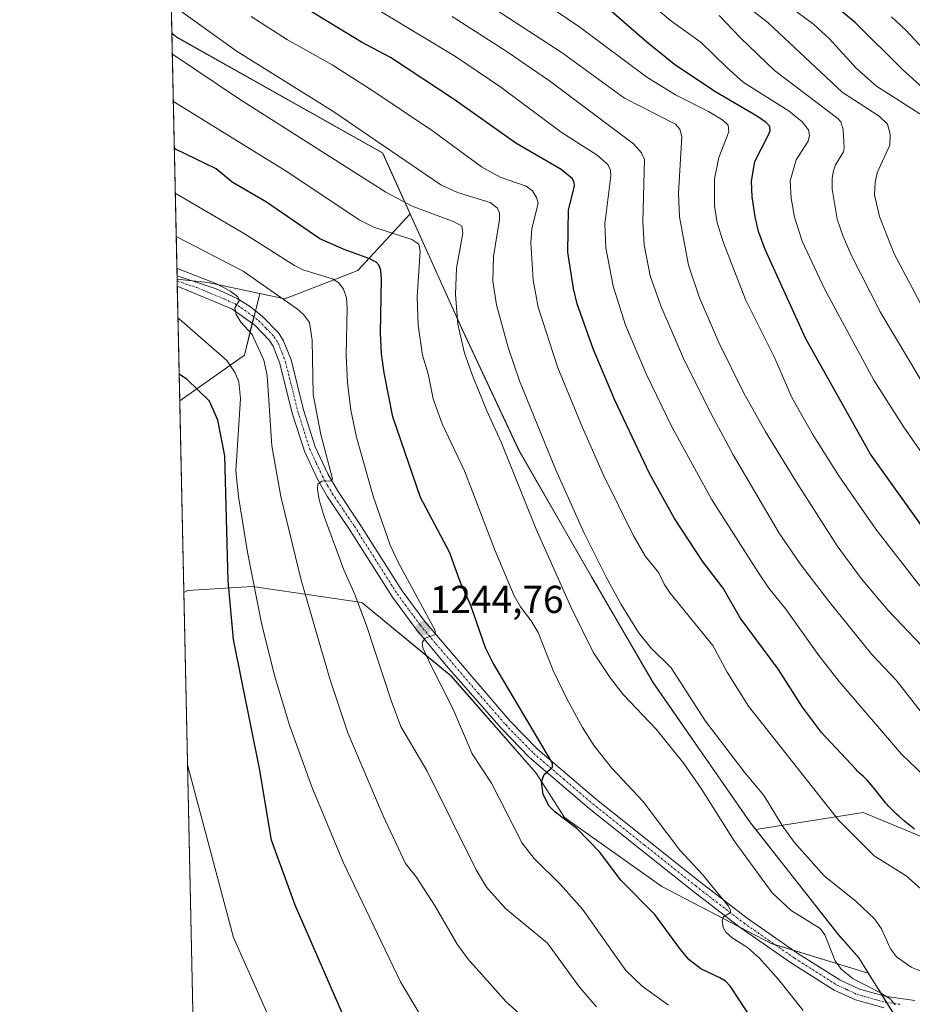
# Model space of a CAD drawing. Units: metres. Extents: x 647785 to 651233, y 4757785 to 4760173.
# Drawn here: x 647785 to 648015, y 4758034 to 4758288 of the extents above; entities that cross this region are included whole.
import ezdxf
from ezdxf.enums import TextEntityAlignment as Align

# ---------------------------------------------------------------- set-up
doc = ezdxf.new("R2010")
doc.units = ezdxf.units.M
doc.header["$MEASUREMENT"] = 0
doc.linetypes.add('TRAZO_Y_PUNTO', pattern=[1, 0.5, -0.25, 0, -0.25])
for name, color, linetype, lineweight in [('Carátula', 7, 'Continuous', 5), ('Comarca CxS', 133, 'Continuous', 0), ('Comunidad Autónoma CxS', 142, 'Continuous', 0), ('Curva de nivel maestra', 36, 'Continuous', 30), ('Curva de nivel normal', 36, 'Continuous', 0), ('Espacio natural protegido CxS', 2, 'Continuous', 0), ('Matorral', 135, 'Continuous', 0), ('Matorral CxS', 135, 'Continuous', 0), ('Municipio', 9, 'Continuous', 13), ('Municipio CxS', 142, 'Continuous', 0), ('Pastizal CxS', 92, 'Continuous', 0), ('Pista no pavimentada', 254, 'Continuous', 13), ('Pista no pavimentada Cxs', 254, 'Continuous', 0), ('Pista pavimentada eje', 135, 'TRAZO_Y_PUNTO', 0), ('Provincia CxS', 1, 'Continuous', 0), ('Punto de cota en terreno', 7, 'Continuous', 0), ('Rótulo de punto de cota en terreno', 19, 'Continuous', 0)]:
    doc.layers.add(name, color=color, linetype=linetype, lineweight=lineweight)
doc.styles.add('Arial', font='txt', dxfattribs={"height": 0.2})

# ---------------------------------------------------------------- blocks, each defined once
blk = doc.blocks.new('*U150')
at = {"layer": 'Pastizal CxS', "color": 92, "linetype": 'Continuous', "lineweight": 0}
blk.add_polyline3d([(648093.73, 4758031.49, 1275.25), (648099.62, 4758048.2, 1282.78), (648081.94, 4758064.9, 1283.7), (648058.35, 4758075.71, 1284.34), (648030.84, 4758071.78, 1275.83), (648002.34, 4758083.57, 1272), (647974.7, 4758079.15, 1262.11), (647974.7, 4758079.16, 1262.11), (647973.37, 4758080.86, 1262.09), (647948.31, 4758116.92, 1262.57), (647932.47, 4758144.15, 1263.18), (647913.72, 4758176.79, 1261.29), (647899.2, 4758207.74, 1260.19), (647885.7, 4758237.67, 1258.47), (647885.69, 4758237.67, 1258.48), (647878.65, 4758253.3, 1263.69), (647825.59, 4758283.15, 1261.66), (647824.28, 4758284.34, 1261.77), (647817.1, 4758617.06, 1330.66)], dxfattribs=at)
blk = doc.blocks.new('*U193')
at = {"layer": 'Curva de nivel normal', "color": 36, "linetype": 'Continuous', "lineweight": 0}
blk.add_polyline3d([(647824.66, 4758266.74, 1255)], dxfattribs=at)
blk = doc.blocks.new('*U205')
at = {"layer": 'Curva de nivel normal', "color": 36, "linetype": 'Continuous', "lineweight": 0}
blk.add_polyline3d([(647825.18, 4758243, 1245)], dxfattribs=at)
blk = doc.blocks.new('*U213')
at = {"layer": 'Curva de nivel maestra', "color": 36, "linetype": 'Continuous', "lineweight": 30}
blk.add_polyline3d([(648020.54, 4758267.7, 1325), (648012.53, 4758274.88, 1325), (648000.33, 4758286.96, 1325), (647996.85, 4758289.82, 1325)], dxfattribs=at)
blk = doc.blocks.new('*U217')
at = {"layer": 'Curva de nivel maestra', "color": 36, "linetype": 'Continuous', "lineweight": 30}
blk.add_polyline3d([(648015.63, 4758079.23, 1275), (648014.73, 4758079.93, 1275), (648013.07, 4758081.3, 1275), (648011.59, 4758082.59, 1275), (648010.91, 4758083.21, 1275), (648009.94, 4758084.13, 1275), (648009.02, 4758085.08, 1275), (648008.58, 4758085.58, 1275), (648008.13, 4758086.08, 1275), (648007.27, 4758087.13, 1275), (648004.92, 4758090.1, 1275), (648003.96, 4758091.25, 1275), (648003.39, 4758091.89, 1275), (648003.03, 4758092.26, 1275), (648002.38, 4758092.89, 1275), (648002.08, 4758093.17, 1275), (648001.47, 4758093.71, 1275), (648000.94, 4758094.21, 1275), (648000.47, 4758094.69, 1275), (647991.69, 4758104.18, 1275), (647986.74, 4758110.66, 1275), (647980.55, 4758120.37, 1275), (647970.68, 4758133.71, 1275), (647966.36, 4758141.33, 1275), (647961.2, 4758148.03, 1275), (647953.74, 4758159.24, 1275), (647947.33, 4758170.85, 1275), (647938.38, 4758189.73, 1275), (647932.87, 4758202.94, 1275), (647928.75, 4758214.49, 1275), (647927.78, 4758218.49, 1275), (647926.27, 4758227.8, 1275), (647926.45, 4758238.71, 1275), (647928.06, 4758244.79, 1275), (647927.94, 4758245.84, 1275), (647927.38, 4758246.78, 1275), (647924.61, 4758249.11, 1275), (647912.94, 4758255.9, 1275), (647896.99, 4758267.16, 1275), (647880.63, 4758277.94, 1275), (647873.17, 4758281.9, 1275), (647851.46, 4758295.18, 1275)], dxfattribs=at)
blk = doc.blocks.new('*U223')
at = {"layer": 'Curva de nivel maestra', "color": 36, "linetype": 'Continuous', "lineweight": 30}
blk.add_polyline3d([(647872.85, 4758021.36, 1225), (647856.09, 4758059.74, 1225), (647849.97, 4758076.44, 1225), (647846.9, 4758094.93, 1225), (647840.21, 4758128.08, 1225), (647838.8, 4758143.21, 1225), (647837.93, 4758175.36, 1225), (647836.14, 4758184.54, 1225), (647834.03, 4758189.43, 1225), (647828.12, 4758195.17, 1225), (647826.53, 4758196.15, 1225), (647826.18, 4758196.41, 1225)], dxfattribs=at)
blk = doc.blocks.new('*U224')
at = {"layer": 'Curva de nivel maestra', "color": 36, "linetype": 'Continuous', "lineweight": 30}
blk.add_polyline3d([(648017.84, 4758156.87, 1300), (648004.28, 4758175.85, 1300), (647987.58, 4758205.51, 1300), (647977.15, 4758228.53, 1300), (647975.44, 4758233.12, 1300), (647974.53, 4758236.96, 1300), (647973.75, 4758242.09, 1300), (647973.6, 4758246.16, 1300), (647974.47, 4758251.19, 1300), (647977.92, 4758257.85, 1300), (647978.39, 4758259.08, 1300), (647978.32, 4758260.18, 1300), (647977.36, 4758261.24, 1300), (647975.16, 4758262.78, 1300), (647964.16, 4758269.24, 1300), (647953.78, 4758276.17, 1300), (647946.69, 4758281.88, 1300), (647936.11, 4758291.11, 1300)], dxfattribs=at)
blk = doc.blocks.new('*U225')
at = {"layer": 'Curva de nivel maestra', "color": 36, "linetype": 'Continuous', "lineweight": 30}
blk.add_polyline3d([(647976.29, 4758026.45, 1250), (647968.2, 4758038.74, 1250), (647966.93, 4758040.13, 1250), (647965.5, 4758041.02, 1250), (647960.54, 4758043.33, 1250), (647957.56, 4758045.66, 1250), (647955.3, 4758048.29, 1250), (647948.74, 4758057.28, 1250), (647939.95, 4758066.16, 1250), (647934.49, 4758073.41, 1250), (647928.59, 4758079.41, 1250), (647922.94, 4758083.72, 1250), (647921.49, 4758085.22, 1250), (647919.99, 4758088.15, 1250), (647919.52, 4758091.42, 1250), (647920.24, 4758093.3, 1250), (647922.32, 4758095.21, 1250), (647922.35, 4758096.23, 1250), (647906.97, 4758122.18, 1250), (647905.09, 4758126, 1250), (647901.28, 4758136.89, 1250), (647898.68, 4758142.81, 1250), (647895.79, 4758150.58, 1250), (647888.38, 4758164.64, 1250), (647881.26, 4758185.46, 1250), (647878.95, 4758196.74, 1250), (647878.31, 4758201.68, 1250), (647878.04, 4758207.1, 1250), (647878.28, 4758220.85, 1250), (647878.14, 4758223.08, 1250), (647877.73, 4758224.37, 1250), (647876.91, 4758225.23, 1250), (647875.26, 4758226.13, 1250), (647868.69, 4758228.54, 1250), (647862.42, 4758231.28, 1250), (647848.67, 4758240.72, 1250), (647839.84, 4758245.83, 1250), (647835.72, 4758249.27, 1250), (647825.27, 4758254.36, 1250), (647824.93, 4758254.59, 1250)], dxfattribs=at)
blk = doc.blocks.new('5PATER')
at = {"layer": 'Carátula', "linetype": 'Continuous', "lineweight": 5}
h = blk.add_hatch(color=250, dxfattribs=at)
edge = h.paths.add_edge_path()
edge.add_ellipse((0, 0.01), major_axis=(-1.33, -1.34), ratio=0.999422, start_angle=0, end_angle=360)
blk = doc.blocks.new('*U228')
at = {"layer": 'Pista no pavimentada Cxs', "color": 254, "linetype": 'Continuous', "lineweight": 0}
blk.add_polyline3d([(648007.82, 4758033.22, 1259.63), (648000.37, 4758035.28, 1258.91), (647994.92, 4758037.81, 1258.22), (647983.88, 4758044.79, 1256.68), (647970.71, 4758053.92, 1255.35), (647958.32, 4758063.46, 1253.98), (647931.79, 4758084.6, 1251.33), (647916.44, 4758097.69, 1249.2), (647909.19, 4758105.16, 1248.05), (647894.99, 4758121.42, 1245.48), (647887.11, 4758130.88, 1244.48), (647881.13, 4758138.97, 1243.55), (647870.07, 4758156.43, 1241.29), (647864.41, 4758164.83, 1240.07), (647861.78, 4758169.37, 1239.77), (647858.43, 4758176.58, 1238.74), (647855.32, 4758186.38, 1237.56), (647852.14, 4758199.16, 1236.44), (647850.39, 4758203.63, 1235.83), (647849.48, 4758205.1, 1235.63), (647845.67, 4758209.06, 1235.36), (647839.72, 4758213.27, 1234.79), (647825.69, 4758219.06, 1233.48), (647825.63, 4758221.77, 1233.82), (647835.73, 4758218.37, 1234.44), (647841.14, 4758215.91, 1235.31), (647844.55, 4758213.78, 1235.39), (647847.69, 4758211.28, 1235.79), (647851.86, 4758206.96, 1236.1), (647853.09, 4758204.98, 1236.33), (647855, 4758200.08, 1236.58), (647858.2, 4758187.21, 1238.55), (647861.23, 4758177.67, 1238.97), (647864.44, 4758170.75, 1240.14), (647866.95, 4758166.43, 1240.53), (647872.59, 4758158.07, 1241.78), (647883.61, 4758140.67, 1243.89), (647889.47, 4758132.75, 1245.1), (647911.39, 4758107.2, 1248.18), (647918.5, 4758099.88, 1249.56), (647933.69, 4758086.92, 1251.78), (647960.18, 4758065.82, 1254.36), (647972.49, 4758056.34, 1255.95), (647985.54, 4758047.29, 1256.89), (647996.36, 4758040.45, 1258.97), (648001.41, 4758038.1, 1259.09), (648008.43, 4758036.16, 1260.36), (648015.68, 4758035.16, 1261.07)], dxfattribs=at)

msp = doc.modelspace()

# ---------------------------------------------------------------- linework, layer by layer
at = {"layer": 'Comarca CxS', "color": 133, "linetype": 'Continuous', "lineweight": 0}
msp.add_polyline3d([(651233.46, 4757859.5, 1301.98), (647835.06, 4757785.34, 1168.76), (647785.1, 4760098.69, 884.53), (651182.33, 4760172.86, 1043.42), (651233.46, 4757859.5, 1301.98)], close=True, dxfattribs=at)
at = {"layer": 'Comunidad Autónoma CxS', "color": 142, "linetype": 'Continuous', "lineweight": 0}
msp.add_polyline3d([(648166.12, 4757792.56, 1273.04), (647835.06, 4757785.34, 1168.76), (647824.29, 4758283.94, 1261.62), (647785.1, 4760098.69, 884.53), (651182.33, 4760172.86, 1043.42), (651233.46, 4757859.5, 1301.98), (648166.12, 4757792.56, 1273.04)], close=True, dxfattribs=at)
at = {"layer": 'Curva de nivel normal', "color": 36, "linetype": 'Continuous', "lineweight": 0}
for points in [[(647968.95, 4758301.72, 1320), (647989.56, 4758286.55, 1320), (647993.74, 4758282.75, 1320), (648000.7, 4758275.16, 1320), (648005.81, 4758270.58, 1320), (648017.9, 4758262.84, 1320)], [(647913, 4758296.93, 1295), (647929.36, 4758285.79, 1295), (647946.64, 4758272.93, 1295), (647954.08, 4758268.34, 1295), (647962.53, 4758264.07, 1295), (647966.24, 4758261.83, 1295), (647967.57, 4758260.54, 1295), (647967.82, 4758258.81, 1295), (647965.24, 4758252.25, 1295), (647964.12, 4758246.73, 1295), (647964.09, 4758239.73, 1295), (647964.79, 4758235.37, 1295), (647966.4, 4758230.2, 1295), (647972.08, 4758215.69, 1295), (647979.58, 4758200.75, 1295), (647983.98, 4758190.38, 1295), (647989.53, 4758180.7, 1295), (647996.12, 4758170.21, 1295), (648005.64, 4758156.49, 1295), (648016.94, 4758141.91, 1295)], [(647868.24, 4758295.79, 1280), (647897.4, 4758278.2, 1280), (647909.01, 4758270.28, 1280), (647924.61, 4758258.74, 1280), (647933.87, 4758252.83, 1280), (647936.61, 4758250.42, 1280), (647937.27, 4758248.91, 1280), (647937.36, 4758247.53, 1280), (647935.86, 4758235.15, 1280), (647936.09, 4758228.95, 1280), (647937.97, 4758219.12, 1280), (647941.15, 4758209.08, 1280), (647946.59, 4758196.32, 1280), (647953.12, 4758182.85, 1280), (647963.32, 4758164.2, 1280), (647975.41, 4758145.28, 1280), (647978.11, 4758141.3, 1280), (647982.48, 4758135.95, 1280), (647990.97, 4758123.99, 1280), (647996.18, 4758117.27, 1280), (648012.28, 4758098.61, 1280), (648020.28, 4758090.95, 1280)], [(647945.29, 4758293.87, 1305), (647952.76, 4758287.52, 1305), (647960.63, 4758281.85, 1305), (647967.14, 4758275.44, 1305), (647971.48, 4758271.63, 1305), (647983.32, 4758264.12, 1305), (647986.67, 4758261.37, 1305), (647988.27, 4758259.31, 1305), (647988.55, 4758257.86, 1305), (647988.24, 4758256.45, 1305), (647985.08, 4758251.57, 1305), (647983.61, 4758246.2, 1305), (647983.86, 4758241.72, 1305), (647984.73, 4758236.87, 1305), (647986.71, 4758230.69, 1305), (647992.39, 4758218.42, 1305), (648005.1, 4758194.85, 1305), (648012.87, 4758182.74, 1305), (648023.92, 4758166.92, 1305)], [(647969.52, 4758293.6, 1315), (647977.88, 4758286.92, 1315), (647996.95, 4758269.04, 1315), (648006.48, 4758262.89, 1315), (648008.66, 4758260.81, 1315), (648009.36, 4758258.19, 1315), (648009.26, 4758255.4, 1315), (648006.01, 4758248.3, 1315), (648005.45, 4758245.81, 1315), (648005.3, 4758242.61, 1315), (648006.58, 4758237.02, 1315), (648010.41, 4758227.37, 1315), (648020.17, 4758208.93, 1315)], [(647824.48, 4758291.4, 1265), (647840.83, 4758279.7, 1265), (647865.74, 4758264.18, 1265), (647893.62, 4758245.16, 1265), (647897.85, 4758243.21, 1265), (647906.27, 4758240.66, 1265), (647908.1, 4758239.22, 1265), (647908.66, 4758237.97, 1265), (647908.7, 4758236.26, 1265), (647907.14, 4758226.71, 1265), (647907, 4758220.36, 1265), (647907.97, 4758214.27, 1265), (647910.95, 4758203.32, 1265), (647913.81, 4758194.71, 1265), (647923.15, 4758171.94, 1265), (647930.5, 4758155.45, 1265), (647936.13, 4758144.34, 1265), (647940.08, 4758137.09, 1265), (647944.48, 4758129.92, 1265), (647947.71, 4758125.99, 1265), (647952.89, 4758120.83, 1265), (647961.8, 4758107.08, 1265), (647971.7, 4758093.99, 1265), (647976.91, 4758087.84, 1265), (647981.53, 4758080.2, 1265), (647984.59, 4758075.93, 1265), (647992.31, 4758067.26, 1265), (648000.59, 4758060.65, 1265), (648005.29, 4758056.2, 1265), (648007.09, 4758053.57, 1265), (648009.38, 4758048.49, 1265), (648010.98, 4758046.37, 1265), (648014.73, 4758043.73, 1265), (648019.75, 4758041.69, 1265)], [(647905.69, 4758291.58, 1290), (647924.88, 4758279.12, 1290), (647940.93, 4758267.47, 1290), (647954.03, 4758260.78, 1290), (647955.19, 4758259.47, 1290), (647955.63, 4758257.6, 1290), (647954.81, 4758243.04, 1290), (647955.09, 4758236.91, 1290), (647957.39, 4758224.49, 1290), (647960.26, 4758216.05, 1290), (647965.23, 4758204.6, 1290), (647971.65, 4758191.57, 1290), (647977.15, 4758181.78, 1290), (647985.02, 4758168.85, 1290), (647995.7, 4758152.2, 1290), (648001.83, 4758143.77, 1290), (648008.84, 4758135.53, 1290), (648017.6, 4758126.37, 1290)], [(647844.72, 4758288.52, 1270), (647854.06, 4758282.54, 1270), (647865.57, 4758276.04, 1270), (647876.07, 4758269.42, 1270), (647891.74, 4758258.89, 1270), (647904.03, 4758249.81, 1270), (647908.88, 4758247.14, 1270), (647915.6, 4758244.81, 1270), (647917.16, 4758243.61, 1270), (647918.2, 4758241.92, 1270), (647918.7, 4758240.38, 1270), (647917.02, 4758233.97, 1270), (647916.73, 4758230.2, 1270), (647917.36, 4758220.64, 1270), (647918.65, 4758213.64, 1270), (647923.76, 4758198.02, 1270), (647930.05, 4758182.67, 1270), (647935.51, 4758170.42, 1270), (647943.21, 4758154.83, 1270), (647946.3, 4758149.51, 1270), (647949.74, 4758145.23, 1270), (647951.09, 4758142.35, 1270), (647952.7, 4758140.04, 1270), (647963.65, 4758126.54, 1270), (647967.33, 4758119.65, 1270), (647972.87, 4758110.92, 1270), (647996.13, 4758081.5, 1270), (648005.22, 4758072.43, 1270), (648013.47, 4758067.27, 1270), (648027.98, 4758054.41, 1270)], [(647896.55, 4758288.48, 1285), (647910.67, 4758279.42, 1285), (647921.6, 4758271.94, 1285), (647943.19, 4758255.74, 1285), (647945.24, 4758253.43, 1285), (647946.03, 4758251.71, 1285), (647945.65, 4758235.74, 1285), (647945.94, 4758229.76, 1285), (647947.51, 4758221.74, 1285), (647950.23, 4758214.01, 1285), (647956.37, 4758199.89, 1285), (647963.21, 4758186.17, 1285), (647968.91, 4758175.69, 1285), (647980.73, 4758155.51, 1285), (647986.18, 4758147.59, 1285), (647993.43, 4758138.04, 1285), (648004.58, 4758124.26, 1285), (648010.92, 4758117.67, 1285), (648017.42, 4758109.33, 1285)], [(647965.26, 4758288.81, 1310), (647970.75, 4758282.99, 1310), (647979.57, 4758274.6, 1310), (647995.87, 4758262.27, 1310), (647996.6, 4758261.42, 1310), (647997.25, 4758259.37, 1310), (647997.52, 4758254.67, 1310), (647997.28, 4758253.67, 1310), (647995.29, 4758250.29, 1310), (647994.73, 4758248.78, 1310), (647994.38, 4758246.9, 1310), (647994.37, 4758244.09, 1310), (647995.7, 4758236.31, 1310), (647997.19, 4758231.9, 1310), (647999.19, 4758227.3, 1310), (648006.77, 4758212.5, 1310), (648021.01, 4758188.64, 1310)], [(648009.71, 4758288.45, 1330), (648013.44, 4758284.92, 1330), (648022.2, 4758275.49, 1330)], [(647824.4, 4758278.91, 1260), (647824.75, 4758278.65, 1260), (647841.73, 4758267.27, 1260), (647879.43, 4758243.25, 1260), (647886.21, 4758239.69, 1260), (647896.99, 4758235.67, 1260), (647898.96, 4758234.53, 1260), (647899.26, 4758232.75, 1260), (647897.64, 4758223.69, 1260), (647897.36, 4758216.95, 1260), (647897.99, 4758209.27, 1260), (647899.65, 4758201.87, 1260), (647901.89, 4758195.66, 1260), (647905.44, 4758186.95, 1260), (647909.17, 4758178.93, 1260), (647918.14, 4758156.48, 1260), (647927.04, 4758136.51, 1260), (647932.79, 4758124.88, 1260), (647937.3, 4758118.16, 1260), (647940.58, 4758113.91, 1260), (647949.04, 4758105.03, 1260), (647956.17, 4758096.18, 1260), (647960.68, 4758089.7, 1260), (647969.18, 4758076.27, 1260), (647978.96, 4758062.91, 1260), (647983.86, 4758058.29, 1260), (647991.33, 4758053.71, 1260), (647992.48, 4758052.03, 1260), (647995.21, 4758045.35, 1260), (647996.81, 4758043.13, 1260), (647999.82, 4758040.69, 1260), (648006.84, 4758037.14, 1260), (648009.37, 4758035.55, 1260), (648010.61, 4758034.05, 1260)], [(647824.66, 4758266.74, 1255), (647825.01, 4758266.48, 1255), (647854.19, 4758248.41, 1255), (647872.54, 4758236.14, 1255), (647876.37, 4758234.25, 1255), (647886.09, 4758231.07, 1255), (647887.9, 4758229.88, 1255), (647888.27, 4758228.07, 1255), (647887.5, 4758216.31, 1255), (647887.76, 4758209.02, 1255), (647888.89, 4758201.34, 1255), (647890.31, 4758196.52, 1255), (647891.59, 4758190.06, 1255), (647893.96, 4758183.67, 1255), (647899.66, 4758171.57, 1255), (647907.61, 4758150.96, 1255), (647912.5, 4758139.37, 1255), (647914.1, 4758136.51, 1255), (647916.86, 4758132.9, 1255), (647918.62, 4758129.9, 1255), (647922.55, 4758120.09, 1255), (647925.92, 4758113, 1255), (647930.1, 4758105.43, 1255), (647933.12, 4758100.74, 1255), (647937.6, 4758095, 1255), (647945.59, 4758086.46, 1255), (647955.17, 4758073.88, 1255), (647960.98, 4758067.56, 1255), (647967.6, 4758059.49, 1255), (647968.22, 4758058.4, 1255), (647968.23, 4758057.77, 1255), (647966.42, 4758056.73, 1255), (647966.07, 4758055.76, 1255), (647966.36, 4758053.94, 1255), (647966.99, 4758052.76, 1255), (647968.6, 4758051.3, 1255), (647972.59, 4758048.78, 1255), (647975.7, 4758046.02, 1255), (647980.54, 4758040.55, 1255), (647986.93, 4758032.57, 1255)], [(647825.18, 4758243, 1245), (647842.76, 4758232.77, 1245), (647855.92, 4758224.41, 1245), (647858.3, 4758223.24, 1245), (647865.66, 4758220.99, 1245), (647867.32, 4758219.94, 1245), (647868.53, 4758218.34, 1245), (647869.25, 4758216.08, 1245), (647869.48, 4758213.5, 1245), (647869.19, 4758201.28, 1245), (647869.52, 4758194.29, 1245), (647870.42, 4758187.15, 1245), (647871.86, 4758180.2, 1245), (647876.15, 4758165.02, 1245), (647880.54, 4758152.43, 1245), (647882.79, 4758147.67, 1245), (647892.17, 4758130.38, 1245), (647892.21, 4758129.43, 1245), (647889.57, 4758128.42, 1245), (647888.74, 4758127.32, 1245), (647888.97, 4758125.98, 1245), (647891.05, 4758121.5, 1245), (647896.72, 4758110.37, 1245), (647901.64, 4758098.69, 1245), (647906.68, 4758091.1, 1245), (647914.53, 4758075.7, 1245), (647917.63, 4758071.69, 1245), (647924.45, 4758065, 1245), (647930.1, 4758058.67, 1245), (647941.25, 4758042.87, 1245), (647945.47, 4758038.85, 1245), (647952.26, 4758033.99, 1245)], [(647825.42, 4758231.87, 1240), (647825.76, 4758231.67, 1240), (647842.68, 4758222.92, 1240), (647856.66, 4758213.19, 1240), (647858.25, 4758211.76, 1240), (647859.74, 4758209.72, 1240), (647860.44, 4758205.2, 1240), (647860.7, 4758191.19, 1240), (647862.71, 4758180.9, 1240), (647865.67, 4758169.46, 1240), (647865.23, 4758169, 1240), (647862.92, 4758168.87, 1240), (647861.94, 4758168.11, 1240), (647861.8, 4758166.85, 1240), (647862.27, 4758164.08, 1240), (647863.54, 4758159.76, 1240), (647868.64, 4758146.08, 1240), (647871.45, 4758139.7, 1240), (647874.42, 4758131.72, 1240), (647880.78, 4758112.43, 1240), (647883.3, 4758105.67, 1240), (647890.09, 4758094.16, 1240), (647902.66, 4758068.77, 1240), (647905.34, 4758064.37, 1240), (647910.26, 4758058.81, 1240), (647921.03, 4758049.88, 1240), (647929.34, 4758038.55, 1240), (647933.73, 4758033.49, 1240)], [(647825.59, 4758223.71, 1235), (647825.94, 4758223.58, 1235), (647835.64, 4758219.77, 1235), (647839.41, 4758217.8, 1235), (647841.3, 4758216.36, 1235), (647841.71, 4758215.5, 1235), (647840.51, 4758213.5, 1235), (647840.86, 4758211.79, 1235), (647842.04, 4758209.83, 1235), (647844.97, 4758206.66, 1235), (647848, 4758200.01, 1235), (647848.83, 4758196.07, 1235), (647850.09, 4758178, 1235), (647852.41, 4758164.91, 1235), (647857.61, 4758143.4, 1235), (647864.98, 4758118, 1235), (647869.64, 4758104.11, 1235), (647878.74, 4758082.67, 1235), (647884.47, 4758070.41, 1235), (647887.23, 4758066.98, 1235), (647892.16, 4758059.48, 1235), (647897.77, 4758049.65, 1235), (647900.51, 4758045.88, 1235), (647910.38, 4758034.8, 1235), (647923.51, 4758023.14, 1235)], [(647825.87, 4758210.78, 1230), (647826.22, 4758210.65, 1230), (647838.49, 4758199.92, 1230), (647840.57, 4758196.8, 1230), (647841.54, 4758194.47, 1230), (647841.99, 4758190.17, 1230), (647840.79, 4758171.5, 1230), (647841.5, 4758164.9, 1230), (647843.78, 4758150.59, 1230), (647847.37, 4758132.29, 1230), (647850.74, 4758118.86, 1230), (647854.62, 4758106.04, 1230), (647860.33, 4758090.19, 1230), (647868.45, 4758070.8, 1230), (647883.19, 4758039.94, 1230), (647887.93, 4758032.02, 1230)], [(647828.35, 4758095.92, 1220), (647828.73, 4758094.2, 1220), (647840.21, 4758051.4, 1220), (647851.14, 4758026.65, 1220)]]:
    msp.add_polyline3d(points, dxfattribs=at)
at = {"layer": 'Espacio natural protegido CxS', "color": 2, "linetype": 'Continuous', "lineweight": 0}
for points in [[(648166.12, 4757792.56, 1273.04), (647835.06, 4757785.34, 1168.76), (647824.29, 4758283.94, 1261.62), (647785.1, 4760098.69, 884.53), (649243, 4760130.52, 870.79), (651182.33, 4760172.86, 1043.42), (651233.46, 4757859.5, 1301.98), (649436.21, 4757820.28, 1273.51), (648166.12, 4757792.56, 1273.04)], [(651233.46, 4757859.5, 1301.98), (647835.06, 4757785.34, 1168.76), (647785.1, 4760098.69, 884.53), (651182.33, 4760172.86, 1043.42), (651233.46, 4757859.5, 1301.98)]]:
    msp.add_polyline3d(points, close=True, dxfattribs=at)
at = {"layer": 'Matorral', "color": 135, "linetype": 'Continuous', "lineweight": 0}
for points in [[(647885.69, 4758237.67, 1258.48), (647875.28, 4758226.45, 1249.89), (647872.2, 4758223.13, 1247.38), (647853.41, 4758215.82, 1239.75), (647846.94, 4758217.18, 1238.1)], [(647974.7, 4758079.15, 1262.11), (647974.7, 4758079.16, 1262.11), (647973.37, 4758080.86, 1262.09), (647948.31, 4758116.92, 1262.57), (647932.47, 4758144.15, 1263.18), (647913.72, 4758176.79, 1261.29), (647899.2, 4758207.74, 1260.19), (647885.7, 4758237.67, 1258.47), (647885.69, 4758237.67, 1258.48)], [(647846.94, 4758217.18, 1238.1), (647845.83, 4758212.76, 1235.36), (647845.43, 4758211.16, 1235.32), (647845.02, 4758209.52, 1235.23), (647842.97, 4758201.29, 1231.91), (647826.33, 4758189.54, 1222.56)], [(647827.4, 4758140.17, 1222.05), (647826.33, 4758189.54, 1222.56)], [(647827.4, 4758140.17, 1222.05), (647828.35, 4758140.72, 1222.52), (647845.06, 4758141.76, 1229.57), (647873.24, 4758137.59, 1240.3), (647896.2, 4758118.79, 1245.91), (647918.13, 4758093.72, 1249.5), (647925.43, 4758082.23, 1249.86), (647950.49, 4758064.48, 1252.27), (647970.45, 4758054.12, 1255.33), (647978.67, 4758049.86, 1256.21), (647979.63, 4758049.56, 1256.35), (647984.33, 4758048.13, 1256.72), (648003.69, 4758042.22, 1261.61)], [(648217.82, 4757793.69, 1293.99), (648198.87, 4757837.89, 1289.09), (648184.13, 4757871.31, 1286.41), (648157.6, 4757909.63, 1282.05), (648127.14, 4757944.03, 1276.27), (648107.48, 4757977.44, 1273.96), (648092.74, 4758013.8, 1271.2), (648093.73, 4758031.49, 1275.25), (648099.62, 4758048.2, 1282.78), (648081.94, 4758064.9, 1283.7), (648058.35, 4758075.71, 1284.34), (648030.83, 4758071.78, 1275.83), (648002.34, 4758083.58, 1272), (647974.7, 4758079.15, 1262.11)], [(647974.7, 4758079.15, 1262.11), (647995.97, 4758052.12, 1260.97), (648001.31, 4758046.01, 1262.15), (648003.69, 4758042.22, 1261.61)], [(648003.69, 4758042.22, 1261.61), (648003.69, 4758042.22, 1261.61), (648006.74, 4758037.34, 1260.14), (648007.28, 4758036.48, 1260.16), (648008.42, 4758034.65, 1260.02), (648009.46, 4758032.99, 1259.68), (648010.66, 4758031.09, 1259.23), (648014.33, 4758026.51, 1257.75), (648032.08, 4758004.36, 1244.11), (648033.67, 4758002.41, 1243.19), (648065.24, 4757963.76, 1251.98), (648110.48, 4757915.95, 1263.99), (648147.64, 4757866.55, 1268.53), (648155.41, 4757854.27, 1272.14), (648160.93, 4757840.02, 1273.4), (648163.27, 4757820, 1273.32), (648165.98, 4757794.52, 1273.16), (648166.17, 4757792.57, 1273.06)]]:
    msp.add_polyline3d(points, dxfattribs=at)
at = {"layer": 'Matorral CxS', "color": 135, "linetype": 'Continuous', "lineweight": 0}
msp.add_polyline3d([(647974.7, 4758079.15, 1262.11), (647995.97, 4758052.12, 1260.97), (648001.31, 4758046.01, 1262.15), (648003.69, 4758042.22, 1261.61), (647978.67, 4758049.86, 1256.21), (647950.49, 4758064.48, 1252.27), (647925.43, 4758082.23, 1249.86), (647918.13, 4758093.72, 1249.5), (647896.21, 4758118.79, 1245.91), (647873.24, 4758137.59, 1240.3), (647845.06, 4758141.76, 1229.57), (647828.35, 4758140.72, 1222.52), (647827.4, 4758140.17, 1222.05), (647826.33, 4758189.54, 1222.56), (647842.97, 4758201.29, 1231.91), (647846.94, 4758217.18, 1238.1), (647853.41, 4758215.82, 1239.75), (647872.2, 4758223.13, 1247.38), (647875.28, 4758226.45, 1249.89), (647885.69, 4758237.67, 1258.48), (647885.7, 4758237.67, 1258.47), (647899.2, 4758207.74, 1260.19), (647913.72, 4758176.79, 1261.29), (647932.47, 4758144.15, 1263.18), (647948.31, 4758116.92, 1262.57), (647973.37, 4758080.86, 1262.09), (647974.7, 4758079.16, 1262.11), (647974.7, 4758079.15, 1262.11)], close=True, dxfattribs=at)
msp.add_polyline3d([(648010.66, 4758031.09, 1259.23), (648006.74, 4758037.34, 1260.14), (648003.69, 4758042.22, 1261.61), (648003.69, 4758042.22, 1261.61), (648001.31, 4758046.01, 1262.15), (647995.97, 4758052.12, 1260.97), (647974.7, 4758079.15, 1262.11), (648002.34, 4758083.57, 1272), (648030.84, 4758071.78, 1275.83), (648058.35, 4758075.71, 1284.34), (648081.94, 4758064.9, 1283.7), (648099.62, 4758048.2, 1282.78), (648093.73, 4758031.49, 1275.25)], dxfattribs=at)
at = {"layer": 'Municipio', "color": 9, "linetype": 'Continuous', "lineweight": 13}
msp.add_polyline3d([(647824.29, 4758283.94, 1261.62), (647825.52, 4758283.26, 1261.69), (647878.57, 4758253.4, 1263.71), (647888.58, 4758231.22, 1255.61), (647899.13, 4758207.84, 1260.16), (647913.65, 4758176.9, 1261.28), (647932.41, 4758144.26, 1263.18), (647948.25, 4758117.02, 1262.58), (647973.3, 4758080.97, 1262.1), (647995.9, 4758052.23, 1260.95), (648001.25, 4758046.12, 1262.15), (648007.81, 4758035.64, 1260.13), (648010.59, 4758031.2, 1259.26), (648012.4, 4758028.94, 1258.91), (648014.26, 4758026.62, 1257.82), (648032.01, 4758004.46, 1244.18), (648065.17, 4757963.88, 1251.97), (648110.42, 4757916.06, 1263.98), (648147.58, 4757866.67, 1268.48), (648155.35, 4757854.38, 1272.11), (648160.87, 4757840.14, 1273.39), (648163.21, 4757820.11, 1273.3)], dxfattribs=at)
msp.add_polyline3d([(647824.29, 4758283.94, 1261.62), (647825.52, 4758283.26, 1261.69), (647878.57, 4758253.4, 1263.71), (647888.58, 4758231.22, 1255.61), (647899.13, 4758207.84, 1260.16), (647913.65, 4758176.9, 1261.28), (647932.41, 4758144.26, 1263.18), (647948.25, 4758117.02, 1262.58), (647973.3, 4758080.97, 1262.1), (647995.9, 4758052.23, 1260.95), (648001.25, 4758046.12, 1262.15), (648007.81, 4758035.64, 1260.13), (648010.59, 4758031.2, 1259.26), (648012.4, 4758028.94, 1258.91), (648014.26, 4758026.62, 1257.82), (648032.01, 4758004.46, 1244.18), (648065.17, 4757963.88, 1251.97), (648110.42, 4757916.06, 1263.98), (648147.58, 4757866.67, 1268.48), (648155.35, 4757854.38, 1272.11), (648160.87, 4757840.14, 1273.39), (648163.21, 4757820.11, 1273.3)], dxfattribs=at)
at = {"layer": 'Municipio CxS', "color": 142, "linetype": 'Continuous', "lineweight": 0}
for points in [[(648010.59, 4758031.2, 1259.26), (648007.81, 4758035.64, 1260.13), (648001.25, 4758046.12, 1262.15), (647995.9, 4758052.23, 1260.95), (647973.3, 4758080.97, 1262.1), (647948.25, 4758117.02, 1262.58), (647932.41, 4758144.26, 1263.18), (647913.65, 4758176.89, 1261.28), (647899.13, 4758207.84, 1260.16), (647888.58, 4758231.22, 1255.61), (647878.57, 4758253.4, 1263.71), (647825.52, 4758283.26, 1261.69), (647824.29, 4758283.94, 1261.62), (647785.1, 4760098.69, 884.53)], [(647835.06, 4757785.34, 1168.76), (647824.29, 4758283.94, 1261.62), (647825.52, 4758283.26, 1261.69), (647878.57, 4758253.4, 1263.71), (647888.58, 4758231.22, 1255.61), (647899.13, 4758207.84, 1260.16), (647913.65, 4758176.89, 1261.28), (647932.41, 4758144.26, 1263.18), (647948.25, 4758117.02, 1262.58), (647973.3, 4758080.97, 1262.1), (647995.9, 4758052.23, 1260.95), (648001.25, 4758046.12, 1262.15), (648007.81, 4758035.64, 1260.13), (648010.59, 4758031.2, 1259.26)]]:
    msp.add_polyline3d(points, dxfattribs=at)
at = {"layer": 'Pastizal CxS', "color": 92, "linetype": 'Continuous', "lineweight": 0}
for points in [[(647824.28, 4758284.34, 1261.77), (647817.1, 4758617.06, 1330.66)], [(647825.65, 4758220.88, 1233.71), (647825.63, 4758221.77, 1233.82), (647824.28, 4758284.34, 1261.77)], [(647885.69, 4758237.67, 1258.48), (647878.65, 4758253.3, 1263.69), (647825.59, 4758283.15, 1261.66), (647824.28, 4758284.34, 1261.77)], [(647885.69, 4758237.67, 1258.48), (647875.28, 4758226.45, 1249.89), (647872.2, 4758223.13, 1247.38), (647853.41, 4758215.82, 1239.75), (647846.94, 4758217.18, 1238.1)], [(647974.7, 4758079.15, 1262.11), (647974.7, 4758079.16, 1262.11), (647973.37, 4758080.86, 1262.09), (647948.31, 4758116.92, 1262.57), (647932.47, 4758144.15, 1263.18), (647913.72, 4758176.79, 1261.29), (647899.2, 4758207.74, 1260.19), (647885.7, 4758237.67, 1258.47), (647885.69, 4758237.67, 1258.48)], [(647826.33, 4758189.54, 1222.56), (647825.69, 4758219.06, 1233.48), (647825.66, 4758220.41, 1233.65), (647825.65, 4758220.88, 1233.71)], [(647825.65, 4758220.88, 1233.71), (647829.57, 4758220.44, 1234.58), (647833.57, 4758220, 1235.17), (647846.94, 4758217.18, 1238.1)], [(647846.94, 4758217.18, 1238.1), (647845.83, 4758212.76, 1235.36), (647845.43, 4758211.16, 1235.32), (647845.02, 4758209.52, 1235.23), (647842.97, 4758201.29, 1231.91), (647826.33, 4758189.54, 1222.56)], [(647835.06, 4757785.34, 1168.76), (647827.4, 4758140.17, 1222.05), (647828.35, 4758140.72, 1222.52), (647845.06, 4758141.76, 1229.57), (647873.24, 4758137.59, 1240.3), (647896.21, 4758118.79, 1245.91), (647918.13, 4758093.72, 1249.5), (647925.43, 4758082.23, 1249.86), (647950.49, 4758064.48, 1252.27), (647978.67, 4758049.86, 1256.21), (648003.69, 4758042.22, 1261.61), (648003.69, 4758042.22, 1261.61), (648003.69, 4758042.22, 1261.61), (648006.74, 4758037.34, 1260.14), (648010.66, 4758031.09, 1259.23)], [(647827.4, 4758140.17, 1222.05), (647828.35, 4758140.72, 1222.52), (647845.06, 4758141.76, 1229.57), (647873.24, 4758137.59, 1240.3), (647896.2, 4758118.79, 1245.91), (647918.13, 4758093.72, 1249.5), (647925.43, 4758082.23, 1249.86), (647950.49, 4758064.48, 1252.27), (647970.45, 4758054.12, 1255.33), (647978.67, 4758049.86, 1256.21), (647979.63, 4758049.56, 1256.35), (647984.33, 4758048.13, 1256.72), (648003.69, 4758042.22, 1261.61)], [(648166.17, 4757792.57, 1273.06), (648061.95, 4757790.29, 1231.54), (647862.08, 4757785.93, 1167.53), (647835.06, 4757785.34, 1168.76), (647832.83, 4757888.77, 1193.15), (647827.4, 4758140.17, 1222.05)], [(648217.82, 4757793.69, 1293.99), (648198.87, 4757837.89, 1289.09), (648184.13, 4757871.31, 1286.41), (648157.6, 4757909.63, 1282.05), (648127.14, 4757944.03, 1276.27), (648107.48, 4757977.44, 1273.96), (648092.74, 4758013.8, 1271.2), (648093.73, 4758031.49, 1275.25), (648099.62, 4758048.2, 1282.78), (648081.94, 4758064.9, 1283.7), (648058.35, 4758075.71, 1284.34), (648030.83, 4758071.78, 1275.83), (648002.34, 4758083.58, 1272), (647974.7, 4758079.15, 1262.11)], [(648003.69, 4758042.22, 1261.61), (648003.69, 4758042.22, 1261.61), (648006.74, 4758037.34, 1260.14), (648007.28, 4758036.48, 1260.16), (648008.42, 4758034.65, 1260.02), (648009.46, 4758032.99, 1259.68), (648010.66, 4758031.09, 1259.23), (648014.33, 4758026.51, 1257.75), (648032.08, 4758004.36, 1244.11), (648033.67, 4758002.41, 1243.19), (648065.24, 4757963.76, 1251.98), (648110.48, 4757915.95, 1263.99), (648147.64, 4757866.55, 1268.53), (648155.41, 4757854.27, 1272.14), (648160.93, 4757840.02, 1273.4), (648163.27, 4757820, 1273.32), (648165.98, 4757794.52, 1273.16), (648166.17, 4757792.57, 1273.06)]]:
    msp.add_polyline3d(points, dxfattribs=at)
for points in [[(647885.69, 4758237.67, 1258.48), (647875.28, 4758226.45, 1249.89), (647872.2, 4758223.13, 1247.38), (647853.41, 4758215.82, 1239.75), (647846.94, 4758217.18, 1238.1), (647833.57, 4758220, 1235.17), (647825.65, 4758220.88, 1233.71), (647824.28, 4758284.34, 1261.77), (647825.59, 4758283.15, 1261.66), (647878.65, 4758253.3, 1263.69), (647885.69, 4758237.67, 1258.48)], [(647846.94, 4758217.18, 1238.1), (647842.97, 4758201.29, 1231.91), (647826.33, 4758189.54, 1222.56), (647825.65, 4758220.88, 1233.71), (647833.57, 4758220, 1235.17), (647846.94, 4758217.18, 1238.1)]]:
    msp.add_polyline3d(points, close=True, dxfattribs=at)
at = {"layer": 'Pista no pavimentada', "color": 254, "linetype": 'Continuous', "lineweight": 13}
for points in [[(647825.69, 4758219.06, 1233.48), (647825.63, 4758221.77, 1233.82)], [(647825.63, 4758221.77, 1233.82), (647835.73, 4758218.37, 1234.44), (647841.14, 4758215.91, 1235.31), (647844.55, 4758213.78, 1235.39), (647847.69, 4758211.28, 1235.79), (647851.86, 4758206.96, 1236.1), (647853.09, 4758204.98, 1236.33), (647855, 4758200.08, 1236.58), (647858.2, 4758187.21, 1238.55), (647861.23, 4758177.67, 1238.97), (647864.44, 4758170.75, 1240.14), (647866.95, 4758166.43, 1240.53), (647872.59, 4758158.07, 1241.78), (647883.61, 4758140.67, 1243.89), (647889.47, 4758132.75, 1245.1), (647911.39, 4758107.2, 1248.18), (647918.5, 4758099.88, 1249.56), (647933.69, 4758086.92, 1251.78), (647960.18, 4758065.82, 1254.36), (647972.49, 4758056.34, 1255.95), (647985.54, 4758047.29, 1256.89), (647996.36, 4758040.45, 1258.97), (648001.41, 4758038.1, 1259.09), (648008.43, 4758036.16, 1260.36), (648015.68, 4758035.16, 1261.07)], [(648007.82, 4758033.22, 1259.63), (648000.37, 4758035.28, 1258.91), (647994.92, 4758037.81, 1258.22), (647983.88, 4758044.79, 1256.68), (647970.71, 4758053.92, 1255.35), (647958.32, 4758063.46, 1253.98), (647931.79, 4758084.6, 1251.33), (647916.44, 4758097.69, 1249.2), (647909.19, 4758105.16, 1248.05), (647894.99, 4758121.42, 1245.48), (647887.11, 4758130.88, 1244.48), (647881.13, 4758138.97, 1243.55), (647870.07, 4758156.43, 1241.29), (647864.41, 4758164.83, 1240.07), (647861.78, 4758169.37, 1239.77), (647858.43, 4758176.58, 1238.74), (647855.32, 4758186.38, 1237.56), (647852.14, 4758199.16, 1236.44), (647850.39, 4758203.63, 1235.83), (647849.48, 4758205.1, 1235.63), (647845.67, 4758209.06, 1235.36), (647839.72, 4758213.27, 1234.79), (647825.69, 4758219.06, 1233.48)]]:
    msp.add_polyline3d(points, dxfattribs=at)
at = {"layer": 'Pista pavimentada eje', "color": 135, "linetype": 'TRAZO_Y_PUNTO', "lineweight": 0}
msp.add_polyline3d([(647825.66, 4758220.41, 1233.65), (647830.71, 4758218.72, 1234.07), (647837.73, 4758215.82, 1234.72), (647840.43, 4758214.59, 1235.04), (647842.14, 4758213.53, 1235.08), (647845.11, 4758211.42, 1235.27), (647846.68, 4758210.17, 1235.54), (647848.59, 4758208.19, 1235.7), (647850.67, 4758206.03, 1235.9), (647851.74, 4758204.31, 1236.16), (647852.7, 4758201.86, 1236.34), (647853.57, 4758199.62, 1236.51), (647856.76, 4758186.8, 1237.95), (647859.83, 4758177.13, 1238.88), (647861.51, 4758173.52, 1239.48), (647863.11, 4758170.06, 1239.92), (647864.43, 4758167.79, 1240.01), (647865.68, 4758165.63, 1240.29), (647868.51, 4758161.43, 1241.04), (647871.33, 4758157.25, 1241.41), (647882.37, 4758139.82, 1243.67), (647885.36, 4758135.78, 1244.05), (647888.29, 4758131.82, 1244.75), (647892.23, 4758127.09, 1245.14), (647903.19, 4758114.31, 1247.06), (647910.29, 4758106.18, 1248.12), (647913.85, 4758102.52, 1248.63), (647917.47, 4758098.79, 1249.34), (647925.15, 4758092.24, 1250.41), (647932.74, 4758085.76, 1251.48), (647946.01, 4758075.19, 1252.85), (647959.25, 4758064.64, 1254.12), (647971.6, 4758055.13, 1255.58), (647984.71, 4758046.04, 1256.81), (647995.64, 4758039.13, 1258.48), (647998.17, 4758037.96, 1258.62), (648000.89, 4758036.69, 1259), (648008.13, 4758034.69, 1259.99), (648011.95, 4758034.16, 1260.28)], dxfattribs=at)
at = {"layer": 'Provincia CxS', "color": 1, "linetype": 'Continuous', "lineweight": 0}
msp.add_polyline3d([(651233.46, 4757859.5, 1301.98), (647835.06, 4757785.34, 1168.76), (647785.1, 4760098.69, 884.53), (651182.33, 4760172.86, 1043.42), (651233.46, 4757859.5, 1301.98)], close=True, dxfattribs=at)

# ---------------------------------------------------------------- block references
at = {"layer": 'Curva de nivel maestra', "color": 36, "linetype": 'Continuous', "lineweight": 30}
for name in ['*U223', '*U225', '*U217', '*U224', '*U213']:
    msp.add_blockref(name, (0, 0), dxfattribs=at)
at = {"layer": 'Curva de nivel normal', "color": 36, "linetype": 'Continuous', "lineweight": 0}
for name in ['*U205', '*U193']:
    msp.add_blockref(name, (0, 0), dxfattribs=at)
at = {"layer": 'Pastizal CxS', "color": 92, "linetype": 'Continuous', "lineweight": 0}
msp.add_blockref('*U150', (0, 0), dxfattribs=at)
at = {"layer": 'Pista no pavimentada Cxs', "color": 254, "linetype": 'Continuous', "lineweight": 0}
msp.add_blockref('*U228', (0, 0), dxfattribs=at)
at = {"layer": 'Punto de cota en terreno', "linetype": 'Continuous', "lineweight": 0}
msp.add_blockref('5PATER', (647888.99, 4758130.98, 1244.76), dxfattribs=at)

# ---------------------------------------------------------------- texts
at = {"layer": 'Rótulo de punto de cota en terreno', "color": 19, "linetype": 'Continuous', "lineweight": 0, "style": 'Arial'}
msp.add_text('1244,76', height=7, dxfattribs=at).set_placement((647890.75, 4758132.74), align=Align.BOTTOM_LEFT)

doc.saveas('drawing.dxf')
